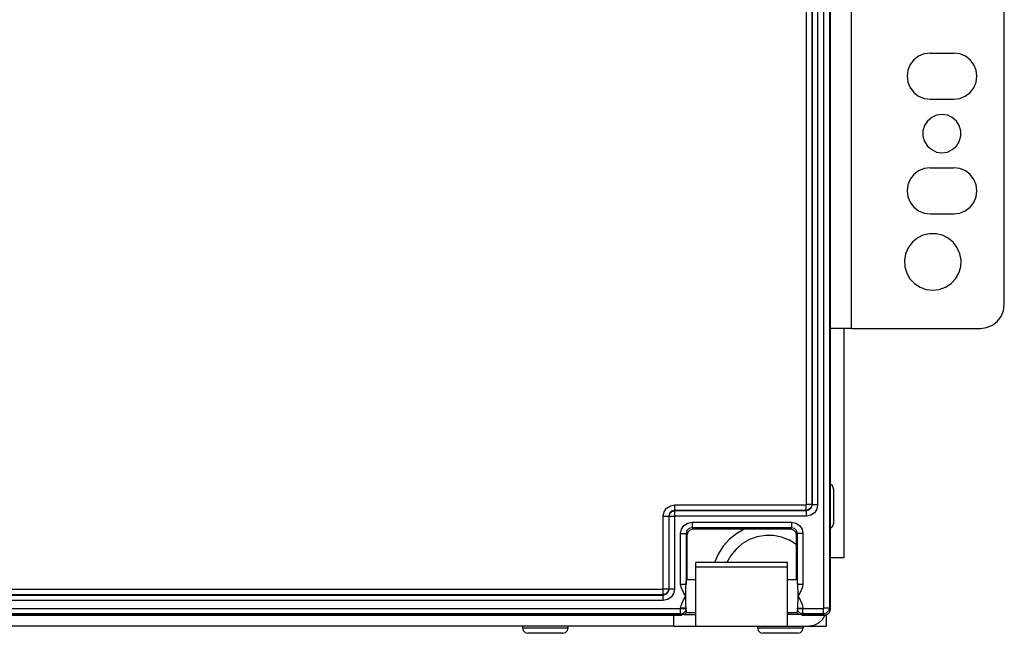
# Model space of a CAD drawing. Extents: x 9 to 44.4, y 4.9 to 30.7.
# Drawn here: x 22.6 to 28, y 4.9 to 8.2 of the extents above; entities that cross this region are included whole.
import ezdxf

# ---------------------------------------------------------------- set-up
doc = ezdxf.new("R2010")
doc.units = 0
doc.header["$MEASUREMENT"] = 0
doc.layers.add('7', color=7, linetype='CONTINUOUS')

msp = doc.modelspace()

# ---------------------------------------------------------------- linework, layer by layer
at = {"layer": '7'}
for p, q in [((27.1604, 6.5423), (27.1604, 11.5423)), ((27.0089, 5.0177), (27.0089, 11.44)), ((27.0394, 11.44), (27.0394, 5.0177)), ((27.0423, 11.4429), (27.0423, 5.0148)), ((27.0453, 5.0118), (27.0453, 11.4459)), ((27.0453, 5.0118), (27.0453, 11.4459)), ((27.9921, 6.6722), (27.9921, 11.4124)), ((26.9144, 5.5817), (26.9144, 10.3632)), ((26.9449, 10.3632), (26.9449, 5.5817)), ((26.9459, 5.5807), (26.9459, 10.3642)), ((26.9754, 10.3642), (26.9754, 5.5807)), ((27.499, 8.0059), (27.4793, 7.9803)), ((27.5256, 8.0256), (27.499, 8.0059)), ((27.5551, 8.0384), (27.5256, 8.0256)), ((27.5876, 8.0423), (27.5551, 8.0384)), ((27.5876, 8.0423), (27.7175, 8.0423)), ((27.75, 8.0384), (27.7175, 8.0423)), ((27.7805, 8.0256), (27.75, 8.0384)), ((27.8061, 8.0059), (27.7805, 8.0256)), ((27.8258, 7.9793), (27.8061, 8.0059)), ((27.4665, 7.9498), (27.4626, 7.9173)), ((27.4793, 7.9803), (27.4665, 7.9498)), ((27.8386, 7.9498), (27.8258, 7.9793)), ((27.8425, 7.9173), (27.8386, 7.9498)), ((27.4626, 7.9173), (27.4665, 7.8848)), ((27.4665, 7.8848), (27.4793, 7.8553)), ((27.8258, 7.8543), (27.8386, 7.8848)), ((27.8386, 7.8848), (27.8425, 7.9173)), ((27.4793, 7.8553), (27.499, 7.8287)), ((27.8061, 7.8287), (27.8258, 7.8543)), ((27.499, 7.8287), (27.5246, 7.8091)), ((27.5246, 7.8091), (27.5551, 7.7963)), ((27.5551, 7.7963), (27.5876, 7.7923)), ((27.5876, 7.7923), (27.7175, 7.7923)), ((27.7175, 7.7923), (27.75, 7.7963)), ((27.75, 7.7963), (27.7795, 7.8091)), ((27.7795, 7.8091), (27.8061, 7.8287)), ((27.5738, 7.6722), (27.5581, 7.6476)), ((27.5965, 7.6919), (27.5738, 7.6722)), ((27.623, 7.7047), (27.5965, 7.6919)), ((27.6526, 7.7087), (27.623, 7.7047)), ((27.6821, 7.7047), (27.6526, 7.7087)), ((27.7087, 7.6919), (27.6821, 7.7047)), ((27.7313, 7.6722), (27.7087, 7.6919)), ((27.747, 7.6476), (27.7313, 7.6722)), ((27.5581, 7.6476), (27.5492, 7.6191)), ((27.5492, 7.6191), (27.5492, 7.5896)), ((27.7559, 7.6191), (27.747, 7.6476)), ((27.7559, 7.5896), (27.7559, 7.6191)), ((27.5492, 7.5896), (27.5581, 7.561)), ((27.747, 7.561), (27.7559, 7.5896)), ((27.5581, 7.561), (27.5738, 7.5364)), ((27.5738, 7.5364), (27.5965, 7.5167)), ((27.5965, 7.5167), (27.623, 7.5039)), ((27.6821, 7.5039), (27.7087, 7.5167)), ((27.7087, 7.5167), (27.7313, 7.5364)), ((27.7313, 7.5364), (27.747, 7.561)), ((27.623, 7.5039), (27.6526, 7.5)), ((27.6526, 7.5), (27.6821, 7.5039)), ((27.5256, 7.4006), (27.499, 7.3809)), ((27.5551, 7.4134), (27.5256, 7.4006)), ((27.5876, 7.4173), (27.5551, 7.4134)), ((27.5876, 7.4173), (27.7175, 7.4173)), ((27.75, 7.4134), (27.7175, 7.4173)), ((27.7805, 7.4006), (27.75, 7.4134)), ((27.8061, 7.3809), (27.7805, 7.4006)), ((27.4793, 7.3553), (27.4665, 7.3248)), ((27.499, 7.3809), (27.4793, 7.3553)), ((27.8258, 7.3543), (27.8061, 7.3809)), ((27.8386, 7.3248), (27.8258, 7.3543)), ((27.4665, 7.3248), (27.4626, 7.2923)), ((27.8425, 7.2923), (27.8386, 7.3248)), ((27.4626, 7.2923), (27.4665, 7.2598)), ((27.4665, 7.2598), (27.4793, 7.2303)), ((27.8258, 7.2293), (27.8386, 7.2598)), ((27.8386, 7.2598), (27.8425, 7.2923)), ((27.4793, 7.2303), (27.499, 7.2037)), ((27.499, 7.2037), (27.5246, 7.1841)), ((27.7795, 7.1841), (27.8061, 7.2037)), ((27.8061, 7.2037), (27.8258, 7.2293)), ((27.5246, 7.1841), (27.5551, 7.1713)), ((27.5551, 7.1713), (27.5876, 7.1673)), ((27.5876, 7.1673), (27.7175, 7.1673)), ((27.7175, 7.1673), (27.75, 7.1713)), ((27.75, 7.1713), (27.7795, 7.1841)), ((27.5177, 7.0335), (27.4902, 7.0108)), ((27.5492, 7.0502), (27.5177, 7.0335)), ((27.5846, 7.0581), (27.5492, 7.0502)), ((27.6201, 7.0581), (27.5846, 7.0581)), ((27.6555, 7.0502), (27.6201, 7.0581)), ((27.687, 7.0335), (27.6555, 7.0502)), ((27.7146, 7.0108), (27.687, 7.0335)), ((27.4685, 6.9823), (27.4547, 6.9488)), ((27.4902, 7.0108), (27.4685, 6.9823)), ((27.7362, 6.9813), (27.7146, 7.0108)), ((27.75, 6.9488), (27.7362, 6.9813)), ((27.4547, 6.9488), (27.4478, 6.9134)), ((27.7569, 6.9134), (27.75, 6.9488)), ((27.4478, 6.9134), (27.4498, 6.878)), ((27.4498, 6.878), (27.4606, 6.8435)), ((27.7441, 6.8435), (27.7549, 6.878)), ((27.7549, 6.878), (27.7569, 6.9134)), ((27.4606, 6.8435), (27.4783, 6.812)), ((27.4783, 6.812), (27.503, 6.7864)), ((27.7018, 6.7864), (27.7264, 6.812)), ((27.7264, 6.812), (27.7441, 6.8435)), ((27.503, 6.7864), (27.5335, 6.7667)), ((27.5335, 6.7667), (27.5669, 6.7539)), ((27.6378, 6.7539), (27.6713, 6.7667)), ((27.6713, 6.7667), (27.7018, 6.7864)), ((27.5669, 6.7539), (27.6024, 6.75)), ((27.6024, 6.75), (27.6378, 6.7539)), ((27.9882, 6.6388), (27.9921, 6.6722)), ((27.9537, 6.5807), (27.9744, 6.6073)), ((27.9744, 6.6073), (27.9882, 6.6388)), ((27.8622, 6.5423), (27.8957, 6.5463)), ((27.8957, 6.5463), (27.9272, 6.56)), ((27.9272, 6.56), (27.9537, 6.5807)), ((27.0669, 6.5423), (27.0453, 6.5423)), ((27.0955, 6.5423), (27.0669, 6.5423)), ((27.127, 6.5423), (27.0955, 6.5423)), ((27.1181, 6.5423), (27.1181, 6.4537)), ((27.1604, 6.5423), (27.127, 6.5423)), ((27.1604, 6.5423), (27.8622, 6.5423)), ((27.1181, 6.4537), (27.1181, 6.3632)), ((27.1181, 6.3632), (27.1181, 6.2726)), ((27.1181, 6.2726), (27.1181, 6.1821)), ((27.1181, 6.1821), (27.1181, 6.0915)), ((27.1181, 6.0915), (27.1181, 6.0039)), ((27.1181, 6.0039), (27.1181, 5.9183)), ((27.1181, 5.9183), (27.1181, 5.8346)), ((27.1181, 5.8346), (27.1181, 5.7559)), ((27.1181, 5.7559), (27.1181, 5.6811)), ((27.0571, 5.6831), (27.0453, 5.6939)), ((27.062, 5.6673), (27.0571, 5.6831)), ((27.062, 5.6673), (27.062, 5.6634)), ((27.062, 5.6634), (27.062, 5.6496)), ((27.062, 5.6496), (27.062, 5.6289)), ((27.1181, 5.6811), (27.1181, 5.6122)), ((26.1732, 5.5758), (26.1969, 5.5797)), ((26.1969, 5.5797), (26.9124, 5.5797)), ((26.1969, 5.56), (26.1969, 5.5797)), ((26.9124, 5.5797), (26.9144, 5.5817)), ((26.9124, 5.56), (26.9124, 5.5797)), ((26.935, 5.5817), (26.9144, 5.5817)), ((26.9449, 5.5817), (26.935, 5.5817)), ((26.9449, 5.5817), (26.94, 5.5659)), ((26.9419, 5.565), (26.9459, 5.5807)), ((26.9449, 5.5817), (26.9459, 5.5807)), ((26.9557, 5.5807), (26.9459, 5.5807)), ((26.9754, 5.5807), (26.9557, 5.5807)), ((26.9754, 5.5807), (26.9715, 5.5571)), ((27.062, 5.6289), (27.062, 5.6024)), ((27.062, 5.6024), (27.062, 5.5728)), ((27.1181, 5.6122), (27.1181, 5.5482)), ((26.1348, 5.5187), (26.1398, 5.5423)), ((26.1398, 5.5423), (26.1526, 5.562)), ((26.1526, 5.562), (26.1732, 5.5758)), ((26.1693, 5.5344), (26.1644, 5.5187)), ((26.1663, 5.5167), (26.1703, 5.5325)), ((26.1801, 5.5463), (26.1693, 5.5344)), ((26.1703, 5.5325), (26.1821, 5.5443)), ((26.1969, 5.5502), (26.1801, 5.5463)), ((26.1821, 5.5443), (26.1978, 5.5492)), ((26.1969, 5.5502), (26.1969, 5.56)), ((26.1969, 5.5502), (26.1978, 5.5492)), ((26.9124, 5.5502), (26.1969, 5.5502)), ((26.1978, 5.5394), (26.1978, 5.5492)), ((26.1978, 5.5492), (26.9144, 5.5492)), ((26.1978, 5.5187), (26.1978, 5.5394)), ((26.9124, 5.5502), (26.9124, 5.56)), ((26.9281, 5.5541), (26.9124, 5.5502)), ((26.9144, 5.5492), (26.9124, 5.5502)), ((26.9144, 5.5492), (26.9301, 5.5531)), ((26.9144, 5.5394), (26.9144, 5.5492)), ((26.9144, 5.5187), (26.9144, 5.5394)), ((26.938, 5.5236), (26.9144, 5.5187)), ((26.94, 5.5659), (26.9281, 5.5541)), ((26.9301, 5.5531), (26.9419, 5.565)), ((26.9577, 5.5374), (26.938, 5.5236)), ((26.9715, 5.5571), (26.9577, 5.5374)), ((27.062, 5.5728), (27.062, 5.5433)), ((27.062, 5.5433), (27.062, 5.5167)), ((27.1181, 5.5482), (27.1181, 5.4902)), ((26.1348, 5.122), (26.1348, 5.5187)), ((26.1348, 5.5187), (26.1545, 5.5187)), ((26.1545, 5.5187), (26.1644, 5.5187)), ((26.1663, 5.5167), (26.1644, 5.5187)), ((26.1644, 5.5187), (26.1644, 5.122)), ((26.1752, 5.5167), (26.1663, 5.5167)), ((26.1663, 5.1211), (26.1663, 5.5167)), ((26.1959, 5.5167), (26.1752, 5.5167)), ((26.1978, 5.5187), (26.1959, 5.5167)), ((26.1959, 5.5167), (26.1959, 5.1211)), ((26.9144, 5.5187), (26.1978, 5.5187)), ((26.247, 5.4675), (26.2677, 5.4813)), ((26.2677, 5.4813), (26.2913, 5.4862)), ((26.2913, 5.4862), (26.8337, 5.4862)), ((26.2913, 5.4862), (26.2913, 5.4656)), ((26.8337, 5.4862), (26.8337, 5.4656)), ((26.8337, 5.4862), (26.8573, 5.4813)), ((26.8573, 5.4813), (26.877, 5.4675)), ((27.0571, 5.4616), (27.062, 5.4774)), ((27.062, 5.5167), (27.062, 5.4961)), ((27.062, 5.4961), (27.062, 5.4823)), ((27.062, 5.4823), (27.062, 5.4774)), ((27.1181, 5.4902), (27.1181, 5.439)), ((26.2293, 5.4242), (26.2343, 5.4478)), ((26.2293, 5.1486), (26.2293, 5.4242)), ((26.2293, 5.4242), (26.25, 5.4242)), ((26.2343, 5.4478), (26.247, 5.4675)), ((26.25, 5.4242), (26.2589, 5.4242)), ((26.2628, 5.44), (26.2589, 5.4242)), ((26.2618, 5.4203), (26.2589, 5.4242)), ((26.2589, 5.4242), (26.2589, 5.1486)), ((26.2657, 5.4173), (26.2618, 5.4203)), ((26.2618, 5.4203), (26.2618, 5.1722)), ((26.2746, 5.4518), (26.2628, 5.44)), ((26.2657, 5.4173), (26.2697, 5.4341)), ((26.2657, 5.1722), (26.2657, 5.4173)), ((26.2657, 5.1722), (26.2657, 5.4173)), ((26.2697, 5.4341), (26.2815, 5.4449)), ((26.2913, 5.4557), (26.2746, 5.4518)), ((26.2815, 5.4449), (26.2972, 5.4498)), ((26.2913, 5.4656), (26.2913, 5.4557)), ((26.8337, 5.4557), (26.2913, 5.4557)), ((26.2913, 5.4557), (26.2943, 5.4528)), ((26.2943, 5.4528), (26.2972, 5.4498)), ((26.8307, 5.4528), (26.2943, 5.4528)), ((26.2972, 5.4498), (26.8268, 5.4498)), ((26.2972, 5.4498), (26.8268, 5.4498)), ((26.5354, 5.4242), (26.4961, 5.3927)), ((26.5797, 5.4488), (26.5354, 5.4242)), ((26.8268, 5.4498), (26.8307, 5.4528)), ((26.8268, 5.4498), (26.8435, 5.4449)), ((26.8307, 5.4528), (26.8337, 5.4557)), ((26.8337, 5.4656), (26.8337, 5.4557)), ((26.8494, 5.4518), (26.8337, 5.4557)), ((26.8435, 5.4449), (26.8553, 5.4341)), ((26.8612, 5.44), (26.8494, 5.4518)), ((26.8553, 5.4341), (26.8593, 5.4173)), ((26.8622, 5.4203), (26.8593, 5.4173)), ((26.8593, 5.4173), (26.8593, 5.1722)), ((26.8593, 5.4173), (26.8593, 5.1722)), ((26.8652, 5.4242), (26.8612, 5.44)), ((26.8652, 5.4242), (26.8622, 5.4203)), ((26.8622, 5.1722), (26.8622, 5.4203)), ((26.8652, 5.1486), (26.8652, 5.4242)), ((26.875, 5.4242), (26.8652, 5.4242)), ((26.8957, 5.4242), (26.875, 5.4242)), ((26.877, 5.4675), (26.8907, 5.4478)), ((26.8907, 5.4478), (26.8957, 5.4242)), ((26.8957, 5.4242), (26.8957, 5.1486)), ((27.0453, 5.4508), (27.0571, 5.4616)), ((27.1181, 5.439), (27.1181, 5.3947)), ((26.4961, 5.3927), (26.4616, 5.3553)), ((26.5659, 5.3691), (26.5315, 5.3396)), ((26.6043, 5.3907), (26.5659, 5.3691)), ((26.6467, 5.4065), (26.6043, 5.3907)), ((26.6909, 5.4134), (26.6467, 5.4065)), ((26.7352, 5.4134), (26.6909, 5.4134)), ((26.7795, 5.4045), (26.7352, 5.4134)), ((26.8219, 5.3878), (26.7795, 5.4045)), ((26.8593, 5.3642), (26.8219, 5.3878)), ((27.1181, 5.3947), (27.1181, 5.3583)), ((26.4341, 5.312), (26.4134, 5.2657)), ((26.4616, 5.3553), (26.4341, 5.312)), ((26.5315, 5.3396), (26.503, 5.3051)), ((27.1181, 5.3583), (27.1181, 5.3297)), ((27.1181, 5.3297), (27.1181, 5.3091)), ((26.812, 5.2657), (26.312, 5.2657)), ((26.312, 5.2402), (26.312, 5.2657)), ((26.503, 5.3051), (26.4813, 5.2657)), ((26.812, 5.2402), (26.812, 5.2657)), ((27.1181, 5.2923), (27.0453, 5.2923)), ((27.1181, 5.3091), (27.1181, 5.2972)), ((27.1181, 5.2972), (27.1181, 5.2923)), ((26.812, 5.2402), (26.312, 5.2402)), ((26.312, 5.2254), (26.312, 5.2402)), ((26.312, 5.2028), (26.312, 5.2254)), ((26.312, 5.1732), (26.312, 5.2028)), ((26.812, 5.2254), (26.812, 5.2402)), ((26.812, 5.2028), (26.812, 5.2254)), ((26.812, 5.1732), (26.812, 5.2028)), ((26.2293, 5.1486), (26.25, 5.1486)), ((26.2313, 5.1319), (26.2293, 5.1486)), ((26.25, 5.1486), (26.2589, 5.1486)), ((26.2579, 5.1289), (26.2589, 5.1486)), ((26.2589, 5.1486), (26.2598, 5.1614)), ((26.2598, 5.1614), (26.2608, 5.1703)), ((26.2608, 5.1703), (26.2618, 5.1722)), ((26.312, 5.1722), (26.2618, 5.1722)), ((26.312, 5.1388), (26.312, 5.1732)), ((26.812, 5.1388), (26.812, 5.1732)), ((26.8622, 5.1722), (26.812, 5.1722)), ((26.8622, 5.1722), (26.8632, 5.1703)), ((26.8632, 5.1703), (26.8642, 5.1614)), ((26.8642, 5.1614), (26.8652, 5.1486)), ((26.8652, 5.1486), (26.875, 5.1486)), ((26.8652, 5.1486), (26.8661, 5.1289)), ((26.875, 5.1486), (26.8957, 5.1486)), ((26.8957, 5.1486), (26.8937, 5.1319)), ((10.8514, 5.1201), (26.1329, 5.1201)), ((26.1329, 5.1201), (26.1348, 5.122)), ((26.1329, 5.1201), (26.1329, 5.0994)), ((26.1329, 5.0994), (26.1329, 5.0906)), ((26.1348, 5.122), (26.1545, 5.122)), ((26.1604, 5.1063), (26.1486, 5.0945)), ((26.1506, 5.0935), (26.1614, 5.1043)), ((26.1545, 5.122), (26.1644, 5.122)), ((26.1644, 5.122), (26.1604, 5.1063)), ((26.1614, 5.1043), (26.1663, 5.1211)), ((26.1644, 5.122), (26.1663, 5.1211)), ((26.1752, 5.1211), (26.1663, 5.1211)), ((26.1959, 5.1211), (26.1752, 5.1211)), ((26.1909, 5.0974), (26.1781, 5.0768)), ((26.1959, 5.1211), (26.1909, 5.0974)), ((26.2441, 5.1024), (26.2313, 5.1319)), ((26.2569, 5.0827), (26.2441, 5.1024)), ((26.2579, 5.1073), (26.2579, 5.1289)), ((26.2579, 5.0827), (26.2579, 5.1073)), ((26.312, 5.1004), (26.312, 5.1388)), ((26.312, 5.061), (26.312, 5.1004)), ((26.812, 5.1004), (26.812, 5.1388)), ((26.812, 5.061), (26.812, 5.1004)), ((26.8661, 5.1289), (26.8671, 5.1073)), ((26.8671, 5.1073), (26.8671, 5.0827)), ((26.8799, 5.1024), (26.8671, 5.0827)), ((26.8937, 5.1319), (26.8799, 5.1024)), ((10.8504, 5.0886), (26.1339, 5.0886)), ((26.1339, 5.0591), (10.8504, 5.0591)), ((26.1329, 5.0906), (10.8514, 5.0906)), ((26.1486, 5.0945), (26.1329, 5.0906)), ((26.1339, 5.0886), (26.1329, 5.0906)), ((26.1339, 5.0886), (26.1506, 5.0935)), ((26.1339, 5.0797), (26.1339, 5.0886)), ((26.1339, 5.0591), (26.1339, 5.0797)), ((26.1575, 5.064), (26.1339, 5.0591)), ((26.1781, 5.0768), (26.1575, 5.064)), ((26.2313, 5.0325), (26.2441, 5.062)), ((26.2441, 5.062), (26.2569, 5.0827)), ((26.2579, 5.0827), (26.2569, 5.0827)), ((26.2569, 5.0827), (26.2579, 5.0827)), ((26.2579, 5.0581), (26.2579, 5.0827)), ((26.2579, 5.0364), (26.2579, 5.0581)), ((26.312, 5.0236), (26.312, 5.061)), ((26.812, 5.0236), (26.812, 5.061)), ((26.8671, 5.0581), (26.8661, 5.0364)), ((26.8671, 5.0827), (26.8671, 5.0581)), ((26.8671, 5.0827), (26.8799, 5.062)), ((26.8799, 5.062), (26.8937, 5.0325)), ((10.7559, 5.0157), (26.2293, 5.0157)), ((26.2293, 5.0167), (26.2313, 5.0325)), ((26.25, 5.0167), (26.2293, 5.0167)), ((26.2293, 5.0157), (26.2293, 5.0167)), ((26.2293, 4.9951), (26.2293, 5.0157)), ((26.2293, 5.0157), (26.25, 5.0157)), ((26.2293, 4.9862), (26.2293, 4.9951)), ((26.2293, 4.9862), (26.2441, 4.9902)), ((26.2293, 4.9862), (26.2441, 4.9902)), ((26.2441, 4.9902), (26.2549, 5.001)), ((26.2441, 4.9902), (26.2549, 5.001)), ((26.2589, 5.0167), (26.25, 5.0167)), ((26.25, 5.0157), (26.2589, 5.0157)), ((26.252, 4.9852), (26.2618, 4.9931)), ((26.2549, 5.001), (26.2589, 5.0157)), ((26.2549, 5.001), (26.2589, 5.0157)), ((26.2589, 5.0167), (26.2579, 5.0364)), ((26.2589, 5.0167), (26.2589, 5.0157)), ((26.2589, 5.0157), (26.2589, 5.0167)), ((26.2608, 4.999), (26.2589, 5.0157)), ((26.2618, 4.9931), (26.2608, 4.999)), ((26.2618, 4.9931), (26.312, 4.9931)), ((26.312, 4.9892), (26.312, 5.0236)), ((26.312, 4.9596), (26.312, 4.9892)), ((26.812, 4.9892), (26.812, 5.0236)), ((26.812, 4.9931), (26.8622, 4.9931)), ((26.812, 4.9596), (26.812, 4.9892)), ((26.8642, 4.999), (26.8622, 4.9931)), ((26.872, 4.9852), (26.8622, 4.9931)), ((26.8652, 5.0157), (26.8642, 4.999)), ((26.8661, 5.0364), (26.8652, 5.0167)), ((26.8652, 5.0167), (26.875, 5.0167)), ((26.8652, 5.0167), (26.8652, 5.0157)), ((26.8652, 5.0157), (26.8652, 5.0167)), ((26.8691, 5.001), (26.8652, 5.0157)), ((26.8691, 5.001), (26.8652, 5.0157)), ((26.8652, 5.0157), (26.875, 5.0157)), ((26.8799, 4.9902), (26.8691, 5.001)), ((26.8809, 4.9902), (26.8691, 5.001)), ((26.875, 5.0167), (26.8957, 5.0167)), ((26.875, 5.0157), (26.8957, 5.0157)), ((26.8957, 4.9862), (26.8799, 4.9902)), ((26.8957, 4.9862), (26.8809, 4.9902)), ((26.8937, 5.0325), (26.8957, 5.0167)), ((26.8957, 5.0167), (26.8957, 5.0157)), ((26.8957, 4.9951), (26.8957, 5.0157)), ((26.8957, 5.0157), (27.0069, 5.0157)), ((26.8957, 4.9862), (26.8957, 4.9951)), ((27.0069, 5.0157), (27.0089, 5.0177)), ((27.0069, 4.9951), (27.0069, 5.0157)), ((27.0069, 4.9862), (27.0069, 4.9951)), ((27.0226, 4.9902), (27.0069, 4.9862)), ((27.0295, 5.0177), (27.0089, 5.0177)), ((27.0344, 5.002), (27.0226, 4.9902)), ((27.0394, 5.0177), (27.0295, 5.0177)), ((27.0295, 4.9843), (27.0413, 4.9961)), ((27.0394, 5.0177), (27.0344, 5.002)), ((27.0394, 5.0177), (27.0423, 5.0148)), ((27.0413, 4.9961), (27.0453, 5.0118)), ((27.0423, 5.0148), (27.0453, 5.0118)), ((26.2402, 4.9823), (10.7451, 4.9823)), ((10.749, 4.9793), (26.2352, 4.9793)), ((10.749, 4.9793), (26.2352, 4.9793)), ((26.2293, 4.9862), (10.7559, 4.9862)), ((26.1919, 4.9547), (26.1919, 4.9793)), ((26.1919, 4.936), (26.1919, 4.9547)), ((26.1919, 4.9242), (26.1919, 4.936)), ((26.2313, 4.9852), (26.2293, 4.9862)), ((26.2382, 4.9833), (26.2313, 4.9852)), ((26.2402, 4.9823), (26.2382, 4.9833)), ((26.2402, 4.9823), (26.252, 4.9852)), ((26.249, 4.9823), (26.2726, 4.9823)), ((26.2726, 4.9823), (26.2933, 4.9823)), ((26.2933, 4.9823), (26.3071, 4.9823)), ((26.3071, 4.9823), (26.312, 4.9823)), ((26.312, 4.938), (26.312, 4.9596)), ((26.312, 4.9242), (26.312, 4.938)), ((26.876, 4.9823), (26.812, 4.9823)), ((26.812, 4.938), (26.812, 4.9596)), ((26.812, 4.9242), (26.812, 4.938)), ((26.8848, 4.9823), (26.872, 4.9852)), ((26.8868, 4.9833), (26.8848, 4.9823)), ((27.0098, 4.9823), (26.8848, 4.9823)), ((26.8927, 4.9852), (26.8868, 4.9833)), ((26.8888, 4.9793), (27.0138, 4.9793)), ((26.8888, 4.9793), (27.0138, 4.9793)), ((26.8957, 4.9862), (26.8927, 4.9852)), ((27.0069, 4.9862), (26.8957, 4.9862)), ((26.9567, 4.9242), (26.9813, 4.937)), ((26.9813, 4.937), (27.002, 4.9557)), ((27.002, 4.9557), (27.0157, 4.9803)), ((27.0098, 4.9823), (27.0069, 4.9862)), ((27.0138, 4.9793), (27.0098, 4.9823)), ((27.0138, 4.9793), (27.0295, 4.9843)), ((27.0226, 4.9813), (27.0226, 4.9193)), ((26.1919, 4.9193), (10.7923, 4.9193)), ((25.3671, 4.9193), (25.3671, 4.9094)), ((25.3671, 4.9094), (25.3711, 4.9094)), ((25.3681, 4.9094), (25.372, 4.8947)), ((25.3711, 4.9094), (25.3839, 4.9094)), ((25.372, 4.8947), (25.3829, 4.8839)), ((25.3829, 4.8839), (25.3976, 4.8799)), ((25.3839, 4.9094), (25.4035, 4.9094)), ((25.4035, 4.9094), (25.4301, 4.9094)), ((25.4301, 4.9094), (25.4596, 4.9094)), ((25.4596, 4.9094), (25.4921, 4.9094)), ((25.4921, 4.9094), (25.5246, 4.9094)), ((25.5246, 4.9094), (25.5551, 4.9094)), ((25.5551, 4.9094), (25.5807, 4.9094)), ((25.5807, 4.9094), (25.6004, 4.9094)), ((25.5876, 4.8799), (25.6024, 4.8839)), ((25.6004, 4.9094), (25.6132, 4.9094)), ((25.6024, 4.8839), (25.6132, 4.8947)), ((25.6132, 4.9094), (25.6171, 4.9094)), ((25.6132, 4.8947), (25.6171, 4.9094)), ((25.6171, 4.9094), (25.6171, 4.9193)), ((26.1919, 4.9193), (26.1919, 4.9242)), ((26.1919, 4.9193), (26.1969, 4.9193)), ((26.1969, 4.9193), (26.2096, 4.9193)), ((26.2096, 4.9193), (26.2293, 4.9193)), ((26.2293, 4.9193), (26.252, 4.9193)), ((26.252, 4.9193), (26.2756, 4.9193)), ((26.2756, 4.9193), (26.2943, 4.9193)), ((26.2943, 4.9193), (26.3081, 4.9193)), ((26.3081, 4.9193), (26.312, 4.9193)), ((26.312, 4.9193), (26.312, 4.9242)), ((26.312, 4.9193), (26.812, 4.9193)), ((26.6476, 4.9193), (26.6476, 4.9094)), ((26.6476, 4.9094), (26.6516, 4.8947)), ((26.6476, 4.9094), (26.6516, 4.9094)), ((26.6516, 4.9094), (26.6644, 4.9094)), ((26.6516, 4.8947), (26.6624, 4.8839)), ((26.6624, 4.8839), (26.6772, 4.8799)), ((26.6644, 4.9094), (26.6841, 4.9094)), ((26.6841, 4.9094), (26.7096, 4.9094)), ((26.7096, 4.9094), (26.7402, 4.9094)), ((26.7402, 4.9094), (26.7726, 4.9094)), ((26.7726, 4.9094), (26.8041, 4.9094)), ((26.8041, 4.9094), (26.8346, 4.9094)), ((26.812, 4.9193), (26.812, 4.9242)), ((26.812, 4.9193), (26.9291, 4.9193)), ((26.8346, 4.9094), (26.8602, 4.9094)), ((26.8602, 4.9094), (26.8809, 4.9094)), ((26.8671, 4.8799), (26.8819, 4.8839)), ((26.8809, 4.9094), (26.8927, 4.9094)), ((26.8819, 4.8839), (26.8927, 4.8947)), ((26.8927, 4.9094), (26.8976, 4.9094)), ((26.8927, 4.8947), (26.8967, 4.9094)), ((26.8976, 4.9094), (26.8976, 4.9193)), ((26.9291, 4.9203), (26.9567, 4.9242)), ((26.9291, 4.9193), (27.0226, 4.9193)), ((25.4016, 4.8799), (25.3976, 4.8799)), ((25.4154, 4.8799), (25.4016, 4.8799)), ((25.436, 4.8799), (25.4154, 4.8799)), ((25.4626, 4.8799), (25.436, 4.8799)), ((25.4921, 4.8799), (25.4626, 4.8799)), ((25.5217, 4.8799), (25.4921, 4.8799)), ((25.5482, 4.8799), (25.5217, 4.8799)), ((25.5689, 4.8799), (25.5482, 4.8799)), ((25.5827, 4.8799), (25.5689, 4.8799)), ((25.5876, 4.8799), (25.5827, 4.8799)), ((26.6821, 4.8799), (26.6772, 4.8799)), ((26.6959, 4.8799), (26.6821, 4.8799)), ((26.7165, 4.8799), (26.6959, 4.8799)), ((26.7431, 4.8799), (26.7165, 4.8799)), ((26.7726, 4.8799), (26.7431, 4.8799)), ((26.8012, 4.8799), (26.7726, 4.8799)), ((26.8278, 4.8799), (26.8012, 4.8799)), ((26.8494, 4.8799), (26.8278, 4.8799)), ((26.8622, 4.8799), (26.8494, 4.8799)), ((26.8671, 4.8799), (26.8622, 4.8799))]:
    msp.add_line(p, q, dxfattribs=at)

doc.saveas('drawing.dxf')
